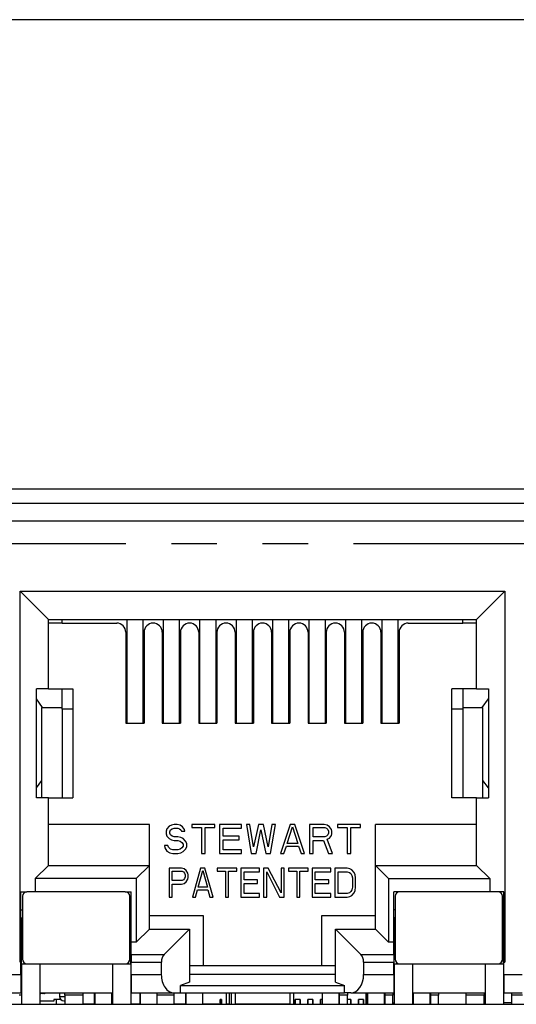
# Model space of a CAD drawing. Extents: x 179 to 2742, y 290 to 1647.
# Drawn here: x 2504 to 2518, y 924 to 952 of the extents above; entities that cross this region are included whole.
import ezdxf

# ---------------------------------------------------------------- set-up
doc = ezdxf.new("R2010")
doc.units = 0
doc.linetypes.add('PHANTOM', pattern=[12.7, 6.35, -1.27, 1.27, -1.27, 1.27, -1.27])
doc.layers.get('0').update_dxf_attribs({"linetype": 'CONTINUOUS'})

msp = doc.modelspace()

# ---------------------------------------------------------------- linework, layer by layer
at = {"color": 7, "linetype": 'CONTINUOUS'}
for p, q in [((2712.788, 951.627), (2386.848, 951.627)), ((2534.087, 938.529), (2445.819, 938.529)), ((2534.087, 938.127), (2445.819, 938.127)), ((2532.498, 937.639), (2447.408, 937.639)), ((2504.152, 935.683), (2517.665, 935.683)), ((2504.152, 925.34), (2504.152, 935.683)), ((2504.152, 935.683), (2504.939, 934.896)), ((2517.665, 935.683), (2516.877, 934.896)), ((2517.665, 935.683), (2517.665, 925.34)), ((2504.939, 932.965), (2504.939, 934.896)), ((2504.939, 934.896), (2516.877, 934.896)), ((2505.32, 934.794), (2504.939, 934.794)), ((2505.32, 934.794), (2505.32, 934.896)), ((2505.32, 934.794), (2506.844, 934.794)), ((2507.124, 934.896), (2507.124, 932)), ((2507.581, 932), (2507.581, 934.896)), ((2508.14, 934.896), (2508.14, 932)), ((2508.597, 932), (2508.597, 934.896)), ((2509.156, 934.896), (2509.156, 932)), ((2509.613, 932), (2509.613, 934.896)), ((2510.172, 934.896), (2510.172, 932)), ((2510.629, 932), (2510.629, 934.896)), ((2511.188, 934.896), (2511.188, 932)), ((2511.645, 932), (2511.645, 934.896)), ((2512.204, 934.896), (2512.204, 932)), ((2512.661, 932), (2512.661, 934.896)), ((2513.22, 934.896), (2513.22, 932)), ((2513.676, 932), (2513.676, 934.896)), ((2514.236, 934.896), (2514.236, 932)), ((2514.692, 932), (2514.692, 934.896)), ((2514.972, 934.794), (2516.496, 934.794)), ((2516.496, 934.794), (2516.496, 934.896)), ((2516.877, 934.794), (2516.496, 934.794)), ((2516.877, 932.965), (2516.877, 934.896)), ((2507.098, 934.54), (2507.098, 932)), ((2507.606, 934.54), (2507.606, 932)), ((2508.114, 934.54), (2508.114, 932)), ((2508.622, 934.54), (2508.622, 932)), ((2509.13, 934.54), (2509.13, 932)), ((2509.638, 934.54), (2509.638, 932)), ((2510.146, 934.54), (2510.146, 932)), ((2510.654, 934.54), (2510.654, 932)), ((2511.162, 934.54), (2511.162, 932)), ((2511.67, 934.54), (2511.67, 932)), ((2512.178, 934.54), (2512.178, 932)), ((2512.686, 934.54), (2512.686, 932)), ((2513.194, 934.54), (2513.194, 932)), ((2513.702, 934.54), (2513.702, 932)), ((2514.21, 934.54), (2514.21, 932)), ((2514.718, 934.54), (2514.718, 932)), ((2504.939, 932.965), (2504.609, 932.965)), ((2504.609, 929.917), (2504.609, 932.965)), ((2504.939, 932.965), (2505.625, 932.965)), ((2505.32, 932.394), (2505.32, 932.965)), ((2505.625, 932.965), (2505.625, 929.917)), ((2516.191, 929.917), (2516.191, 932.965)), ((2516.877, 932.965), (2516.191, 932.965)), ((2516.496, 932.965), (2516.496, 932.394)), ((2516.877, 932.965), (2517.207, 932.965)), ((2517.207, 932.965), (2517.207, 929.917)), ((2504.78, 932.445), (2504.609, 932.679)), ((2504.761, 929.917), (2504.761, 932.445)), ((2504.761, 932.445), (2505.32, 932.445)), ((2516.496, 932.445), (2517.055, 932.445)), ((2517.036, 932.445), (2517.207, 932.679)), ((2517.055, 929.917), (2517.055, 932.445)), ((2505.32, 932.394), (2505.32, 929.917)), ((2516.496, 932.394), (2516.496, 929.917)), ((2507.098, 932), (2507.606, 932)), ((2508.114, 932), (2508.622, 932)), ((2509.13, 932), (2509.638, 932)), ((2510.146, 932), (2510.654, 932)), ((2511.162, 932), (2511.67, 932)), ((2512.178, 932), (2512.686, 932)), ((2513.194, 932), (2513.702, 932)), ((2514.21, 932), (2514.718, 932)), ((2504.609, 930.203), (2504.761, 930.408)), ((2517.207, 930.203), (2517.055, 930.408)), ((2504.939, 929.917), (2504.609, 929.917)), ((2504.939, 928.038), (2504.939, 929.917)), ((2504.939, 929.917), (2505.625, 929.917)), ((2516.877, 929.917), (2516.191, 929.917)), ((2516.877, 928.038), (2516.877, 929.917)), ((2516.877, 929.917), (2517.207, 929.917)), ((2507.759, 929.181), (2504.939, 929.181)), ((2507.759, 928.038), (2507.759, 929.181)), ((2508.376, 929.163), (2508.308, 929.129)), ((2508.443, 929.181), (2508.376, 929.163)), ((2508.528, 929.181), (2508.443, 929.181)), ((2508.613, 929.163), (2508.528, 929.181)), ((2508.681, 929.112), (2508.613, 929.163)), ((2508.935, 929.181), (2508.935, 929.094)), ((2509.578, 929.181), (2508.935, 929.181)), ((2509.578, 929.094), (2509.578, 929.181)), ((2509.713, 929.181), (2509.713, 928.368)), ((2510.323, 929.181), (2509.713, 929.181)), ((2510.323, 929.077), (2510.323, 929.181)), ((2510.459, 929.181), (2510.594, 928.368)), ((2510.56, 929.181), (2510.459, 929.181)), ((2510.662, 928.558), (2510.56, 929.181)), ((2510.797, 929.181), (2510.662, 928.558)), ((2510.933, 929.181), (2510.797, 929.181)), ((2511.068, 928.558), (2510.933, 929.181)), ((2511.17, 929.181), (2511.068, 928.558)), ((2511.136, 928.368), (2511.271, 929.181)), ((2511.271, 929.181), (2511.17, 929.181)), ((2511.678, 929.181), (2511.407, 928.368)), ((2511.813, 929.181), (2511.678, 929.181)), ((2512.084, 928.368), (2511.813, 929.181)), ((2512.22, 929.181), (2512.22, 928.368)), ((2512.626, 929.181), (2512.22, 929.181)), ((2512.711, 929.163), (2512.626, 929.181)), ((2512.778, 929.112), (2512.711, 929.163)), ((2513.642, 929.181), (2512.999, 929.181)), ((2512.999, 929.181), (2512.999, 929.094)), ((2513.642, 929.094), (2513.642, 929.181)), ((2516.877, 929.181), (2514.058, 929.181)), ((2514.058, 928.038), (2514.058, 929.181)), ((2508.24, 929.06), (2508.223, 928.99)), ((2508.223, 928.99), (2508.223, 928.921)), ((2508.223, 928.921), (2508.24, 928.852)), ((2508.308, 929.129), (2508.24, 929.06)), ((2508.325, 928.973), (2508.342, 929.025)), ((2508.325, 928.939), (2508.325, 928.973)), ((2508.342, 928.887), (2508.325, 928.939)), ((2508.342, 929.025), (2508.393, 929.06)), ((2508.393, 928.852), (2508.342, 928.887)), ((2508.393, 929.06), (2508.443, 929.077)), ((2508.443, 929.077), (2508.545, 929.077)), ((2508.545, 929.077), (2508.596, 929.06)), ((2508.596, 929.06), (2508.63, 929.025)), ((2508.63, 929.025), (2508.647, 928.99)), ((2508.647, 928.99), (2508.748, 928.99)), ((2508.731, 929.042), (2508.681, 929.112)), ((2508.748, 928.99), (2508.731, 929.042)), ((2508.935, 929.094), (2509.205, 929.094)), ((2509.205, 929.094), (2509.205, 928.368)), ((2509.307, 929.094), (2509.578, 929.094)), ((2509.307, 928.368), (2509.307, 929.094)), ((2509.815, 929.077), (2510.323, 929.077)), ((2509.815, 928.852), (2509.815, 929.077)), ((2510.729, 928.368), (2510.865, 929.025)), ((2510.865, 929.025), (2511, 928.368)), ((2511.593, 928.645), (2511.745, 929.112)), ((2511.745, 929.112), (2511.898, 928.645)), ((2512.321, 929.094), (2512.643, 929.094)), ((2512.321, 928.835), (2512.321, 929.094)), ((2512.643, 929.094), (2512.694, 929.077)), ((2512.694, 929.077), (2512.728, 929.042)), ((2512.728, 928.887), (2512.694, 928.852)), ((2512.728, 929.042), (2512.745, 928.99)), ((2512.745, 928.939), (2512.728, 928.887)), ((2512.745, 928.99), (2512.745, 928.939)), ((2512.829, 929.042), (2512.778, 929.112)), ((2512.846, 928.99), (2512.829, 929.042)), ((2512.829, 928.869), (2512.846, 928.921)), ((2512.846, 928.921), (2512.846, 928.99)), ((2512.999, 929.094), (2513.269, 929.094)), ((2513.269, 929.094), (2513.269, 928.368)), ((2513.371, 929.094), (2513.642, 929.094)), ((2513.371, 928.368), (2513.371, 929.094)), ((2508.24, 928.852), (2508.308, 928.783)), ((2508.308, 928.783), (2508.376, 928.748)), ((2508.376, 928.748), (2508.443, 928.731)), ((2508.443, 928.835), (2508.393, 928.852)), ((2508.545, 928.835), (2508.443, 928.835)), ((2508.443, 928.731), (2508.545, 928.731)), ((2508.63, 928.818), (2508.545, 928.835)), ((2508.545, 928.731), (2508.613, 928.714)), ((2508.613, 928.714), (2508.664, 928.679)), ((2508.697, 928.783), (2508.63, 928.818)), ((2508.664, 928.679), (2508.697, 928.627)), ((2508.765, 928.714), (2508.697, 928.783)), ((2508.697, 928.627), (2508.697, 928.575)), ((2508.799, 928.645), (2508.765, 928.714)), ((2508.799, 928.558), (2508.799, 928.645)), ((2510.255, 928.852), (2509.815, 928.852)), ((2509.815, 928.748), (2510.255, 928.748)), ((2509.815, 928.472), (2509.815, 928.748)), ((2510.255, 928.748), (2510.255, 928.852)), ((2511.898, 928.645), (2511.593, 928.645)), ((2512.643, 928.835), (2512.321, 928.835)), ((2512.321, 928.731), (2512.609, 928.731)), ((2512.321, 928.368), (2512.321, 928.731)), ((2512.609, 928.731), (2512.745, 928.368)), ((2512.694, 928.852), (2512.643, 928.835)), ((2512.711, 928.766), (2512.778, 928.8)), ((2512.863, 928.368), (2512.711, 928.766)), ((2512.778, 928.8), (2512.829, 928.869)), ((2508.173, 928.593), (2508.189, 928.524)), ((2508.274, 928.593), (2508.173, 928.593)), ((2508.189, 928.524), (2508.24, 928.437)), ((2508.24, 928.437), (2508.325, 928.385)), ((2508.291, 928.541), (2508.274, 928.593)), ((2508.342, 928.489), (2508.291, 928.541)), ((2508.325, 928.385), (2508.41, 928.368)), ((2508.41, 928.472), (2508.342, 928.489)), ((2508.545, 928.472), (2508.41, 928.472)), ((2508.41, 928.368), (2508.545, 928.368)), ((2508.613, 928.489), (2508.545, 928.472)), ((2508.545, 928.368), (2508.63, 928.385)), ((2508.664, 928.524), (2508.613, 928.489)), ((2508.63, 928.385), (2508.697, 928.42)), ((2508.697, 928.575), (2508.664, 928.524)), ((2508.697, 928.42), (2508.765, 928.489)), ((2508.765, 928.489), (2508.799, 928.558)), ((2509.205, 928.368), (2509.307, 928.368)), ((2509.713, 928.368), (2510.323, 928.368)), ((2510.323, 928.472), (2509.815, 928.472)), ((2510.323, 928.368), (2510.323, 928.472)), ((2510.594, 928.368), (2510.729, 928.368)), ((2511, 928.368), (2511.136, 928.368)), ((2511.407, 928.368), (2511.508, 928.368)), ((2511.508, 928.368), (2511.576, 928.575)), ((2511.576, 928.575), (2511.915, 928.575)), ((2511.915, 928.575), (2511.983, 928.368)), ((2511.983, 928.368), (2512.084, 928.368)), ((2512.22, 928.368), (2512.321, 928.368)), ((2512.745, 928.368), (2512.863, 928.368)), ((2513.269, 928.368), (2513.371, 928.368)), ((2504.571, 927.67), (2504.939, 928.038)), ((2504.939, 928.038), (2507.759, 928.038)), ((2507.391, 927.67), (2507.759, 928.038)), ((2507.759, 926.26), (2507.759, 928.038)), ((2508.307, 927.961), (2508.307, 927.149)), ((2508.653, 927.961), (2508.307, 927.961)), ((2508.394, 927.875), (2508.667, 927.875)), ((2508.394, 927.616), (2508.394, 927.875)), ((2508.725, 927.944), (2508.653, 927.961)), ((2508.667, 927.875), (2508.71, 927.858)), ((2508.71, 927.858), (2508.739, 927.823)), ((2508.782, 927.892), (2508.725, 927.944)), ((2508.739, 927.823), (2508.753, 927.771)), ((2508.753, 927.771), (2508.753, 927.719)), ((2508.825, 927.823), (2508.782, 927.892)), ((2508.84, 927.771), (2508.825, 927.823)), ((2508.84, 927.702), (2508.84, 927.771)), ((2509.185, 927.961), (2508.955, 927.149)), ((2509.113, 927.425), (2509.243, 927.892)), ((2509.3, 927.961), (2509.185, 927.961)), ((2509.243, 927.892), (2509.372, 927.425)), ((2509.531, 927.149), (2509.3, 927.961)), ((2510.193, 927.961), (2509.646, 927.961)), ((2509.646, 927.961), (2509.646, 927.875)), ((2509.646, 927.875), (2509.876, 927.875)), ((2509.876, 927.875), (2509.876, 927.149)), ((2509.962, 927.149), (2509.962, 927.875)), ((2509.962, 927.875), (2510.193, 927.875)), ((2510.193, 927.875), (2510.193, 927.961)), ((2510.308, 927.961), (2510.308, 927.149)), ((2510.826, 927.961), (2510.308, 927.961)), ((2510.394, 927.858), (2510.826, 927.858)), ((2510.394, 927.633), (2510.394, 927.858)), ((2510.826, 927.858), (2510.826, 927.961)), ((2510.941, 927.961), (2510.941, 927.149)), ((2511.071, 927.961), (2510.941, 927.961)), ((2511.027, 927.149), (2511.027, 927.858)), ((2511.027, 927.858), (2511.387, 927.149)), ((2511.431, 927.27), (2511.071, 927.961)), ((2511.431, 927.961), (2511.431, 927.27)), ((2511.517, 927.961), (2511.431, 927.961)), ((2511.517, 927.149), (2511.517, 927.961)), ((2511.632, 927.961), (2511.632, 927.875)), ((2512.178, 927.961), (2511.632, 927.961)), ((2511.632, 927.875), (2511.862, 927.875)), ((2511.862, 927.875), (2511.862, 927.149)), ((2511.949, 927.875), (2512.178, 927.875)), ((2511.949, 927.149), (2511.949, 927.875)), ((2512.178, 927.875), (2512.178, 927.961)), ((2512.294, 927.961), (2512.294, 927.149)), ((2512.812, 927.961), (2512.294, 927.961)), ((2512.38, 927.858), (2512.812, 927.858)), ((2512.38, 927.633), (2512.38, 927.858)), ((2512.812, 927.858), (2512.812, 927.961)), ((2513.273, 927.961), (2512.927, 927.961)), ((2512.927, 927.961), (2512.927, 927.149)), ((2513.014, 927.858), (2513.273, 927.858)), ((2513.014, 927.252), (2513.014, 927.858)), ((2513.345, 927.944), (2513.273, 927.961)), ((2513.273, 927.858), (2513.33, 927.84)), ((2513.33, 927.84), (2513.374, 927.806)), ((2513.402, 927.91), (2513.345, 927.944)), ((2513.374, 927.806), (2513.402, 927.754)), ((2513.46, 927.84), (2513.402, 927.91)), ((2513.489, 927.771), (2513.46, 927.84)), ((2513.503, 927.685), (2513.489, 927.771)), ((2514.058, 926.26), (2514.058, 928.038)), ((2514.425, 927.67), (2514.058, 928.038)), ((2514.058, 928.038), (2516.877, 928.038)), ((2517.245, 927.67), (2516.877, 928.038)), ((2504.571, 927.67), (2504.571, 927.301)), ((2507.391, 927.67), (2504.571, 927.67)), ((2507.391, 927.67), (2507.391, 925.892)), ((2508.667, 927.616), (2508.394, 927.616)), ((2508.394, 927.512), (2508.653, 927.512)), ((2508.394, 927.149), (2508.394, 927.512)), ((2508.653, 927.512), (2508.725, 927.529)), ((2508.71, 927.633), (2508.667, 927.616)), ((2508.739, 927.668), (2508.71, 927.633)), ((2508.725, 927.529), (2508.782, 927.581)), ((2508.753, 927.719), (2508.739, 927.668)), ((2508.782, 927.581), (2508.825, 927.65)), ((2508.825, 927.65), (2508.84, 927.702)), ((2510.768, 927.633), (2510.394, 927.633)), ((2510.394, 927.529), (2510.768, 927.529)), ((2510.394, 927.252), (2510.394, 927.529)), ((2510.768, 927.529), (2510.768, 927.633)), ((2512.755, 927.633), (2512.38, 927.633)), ((2512.38, 927.529), (2512.755, 927.529)), ((2512.38, 927.252), (2512.38, 927.529)), ((2512.755, 927.529), (2512.755, 927.633)), ((2513.402, 927.754), (2513.417, 927.685)), ((2513.417, 927.685), (2513.417, 927.425)), ((2513.503, 927.425), (2513.503, 927.685)), ((2514.425, 927.67), (2514.425, 925.892)), ((2514.425, 927.67), (2517.245, 927.67)), ((2517.245, 927.67), (2517.245, 927.301)), ((2504.177, 927.301), (2504.342, 927.301)), ((2504.177, 925.471), (2504.177, 927.301)), ((2507.085, 927.301), (2504.342, 927.301)), ((2507.085, 927.301), (2507.251, 927.301)), ((2507.251, 925.892), (2507.251, 927.301)), ((2509.041, 927.149), (2509.099, 927.356)), ((2509.099, 927.356), (2509.387, 927.356)), ((2509.372, 927.425), (2509.113, 927.425)), ((2509.387, 927.356), (2509.444, 927.149)), ((2510.826, 927.252), (2510.394, 927.252)), ((2510.826, 927.149), (2510.826, 927.252)), ((2512.812, 927.252), (2512.38, 927.252)), ((2512.812, 927.149), (2512.812, 927.252)), ((2513.273, 927.252), (2513.014, 927.252)), ((2513.33, 927.27), (2513.273, 927.252)), ((2513.374, 927.304), (2513.33, 927.27)), ((2513.402, 927.356), (2513.374, 927.304)), ((2513.417, 927.425), (2513.402, 927.356)), ((2513.402, 927.201), (2513.46, 927.27)), ((2513.46, 927.27), (2513.489, 927.339)), ((2513.489, 927.339), (2513.503, 927.425)), ((2514.731, 927.301), (2514.566, 927.301)), ((2514.566, 925.892), (2514.566, 927.301)), ((2517.474, 927.301), (2514.731, 927.301)), ((2517.639, 927.301), (2517.474, 927.301)), ((2517.639, 925.471), (2517.639, 927.301)), ((2504.215, 927.174), (2504.215, 925.421)), ((2507.212, 925.421), (2507.212, 927.174)), ((2508.307, 927.149), (2508.394, 927.149)), ((2508.955, 927.149), (2509.041, 927.149)), ((2509.444, 927.149), (2509.531, 927.149)), ((2509.876, 927.149), (2509.962, 927.149)), ((2510.308, 927.149), (2510.826, 927.149)), ((2510.941, 927.149), (2511.027, 927.149)), ((2511.387, 927.149), (2511.517, 927.149)), ((2511.862, 927.149), (2511.949, 927.149)), ((2512.294, 927.149), (2512.812, 927.149)), ((2512.927, 927.149), (2513.273, 927.149)), ((2513.273, 927.149), (2513.345, 927.166)), ((2513.345, 927.166), (2513.402, 927.201)), ((2514.604, 927.174), (2514.604, 925.421)), ((2517.601, 925.421), (2517.601, 927.174)), ((2504.177, 926.793), (2504.215, 926.793)), ((2507.212, 926.793), (2507.251, 926.793)), ((2514.604, 926.793), (2514.566, 926.793)), ((2517.639, 926.793), (2517.601, 926.793)), ((2504.19, 926.044), (2504.19, 926.552)), ((2504.203, 926.552), (2504.19, 926.552)), ((2504.203, 926.044), (2504.203, 926.573)), ((2507.225, 926.022), (2507.225, 926.573)), ((2507.238, 926.552), (2507.225, 926.552)), ((2507.238, 926.552), (2507.238, 926.044)), ((2507.759, 926.641), (2509.257, 926.641)), ((2509.257, 926.641), (2509.257, 925.244)), ((2512.559, 926.641), (2514.058, 926.641)), ((2512.559, 925.244), (2512.559, 926.641)), ((2514.578, 926.044), (2514.578, 926.552)), ((2514.591, 926.552), (2514.578, 926.552)), ((2514.591, 926.044), (2514.591, 926.573)), ((2517.614, 926.022), (2517.614, 926.573)), ((2517.626, 926.552), (2517.614, 926.552)), ((2517.626, 926.552), (2517.626, 926.044)), ((2507.391, 925.892), (2507.759, 926.26)), ((2507.759, 926.26), (2508.876, 926.26)), ((2508.165, 925.548), (2508.876, 926.26)), ((2508.876, 926.26), (2508.876, 924.781)), ((2512.94, 924.781), (2512.94, 926.26)), ((2513.652, 925.548), (2512.94, 926.26)), ((2512.94, 926.26), (2514.058, 926.26)), ((2514.425, 925.892), (2514.058, 926.26)), ((2504.203, 926.044), (2504.19, 926.044)), ((2504.19, 925.282), (2504.19, 926.044)), ((2504.214, 926.044), (2504.203, 926.044)), ((2504.214, 926.044), (2504.215, 926.037)), ((2507.238, 926.044), (2507.225, 926.044)), ((2507.238, 925.282), (2507.238, 926.044)), ((2507.391, 925.892), (2507.251, 925.892)), ((2507.251, 925.548), (2507.251, 925.892)), ((2514.566, 925.892), (2514.425, 925.892)), ((2514.566, 925.548), (2514.566, 925.892)), ((2514.591, 926.044), (2514.578, 926.044)), ((2514.578, 925.282), (2514.578, 926.044)), ((2514.603, 926.044), (2514.591, 926.044)), ((2514.603, 926.044), (2514.604, 926.037)), ((2517.626, 926.044), (2517.614, 926.044)), ((2517.626, 925.282), (2517.626, 926.044)), ((2504.177, 925.471), (2504.177, 925.34)), ((2504.177, 924.99), (2504.177, 925.34)), ((2507.251, 925.548), (2507.251, 925.34)), ((2507.251, 924.99), (2507.251, 925.34)), ((2508.089, 924.99), (2508.089, 925.34)), ((2513.728, 925.34), (2513.728, 924.99)), ((2514.566, 925.548), (2514.566, 925.34)), ((2514.566, 924.99), (2514.566, 925.34)), ((2517.639, 925.471), (2517.639, 925.34)), ((2517.639, 924.99), (2517.639, 925.34)), ((2504.19, 925.282), (2504.19, 924.162)), ((2504.342, 925.294), (2507.085, 925.294)), ((2504.698, 925.282), (2504.698, 924.162)), ((2506.73, 925.282), (2506.73, 924.162)), ((2507.238, 925.282), (2507.238, 924.162)), ((2508.876, 925.244), (2512.94, 925.244)), ((2514.578, 925.282), (2514.578, 924.162)), ((2514.731, 925.294), (2517.474, 925.294)), ((2515.086, 925.282), (2515.086, 924.162)), ((2517.118, 925.282), (2517.118, 924.162)), ((2517.626, 925.282), (2517.626, 924.162)), ((2504.177, 924.99), (2504.177, 924.482)), ((2507.251, 924.99), (2507.251, 924.482)), ((2508.876, 924.781), (2508.622, 924.683)), ((2512.94, 924.99), (2508.876, 924.99)), ((2512.94, 924.781), (2513.194, 924.683)), ((2514.566, 924.99), (2514.566, 924.482)), ((2517.639, 924.99), (2517.639, 924.482)), ((2503.669, 924.482), (2504.177, 924.482)), ((2504.177, 924.482), (2504.19, 924.482)), ((2504.698, 924.482), (2506.73, 924.482)), ((2504.731, 924.48), (2504.731, 924.48)), ((2504.746, 924.451), (2504.746, 924.482)), ((2504.754, 924.482), (2504.753, 924.475)), ((2504.753, 924.475), (2504.753, 924.451)), ((2504.786, 924.451), (2504.786, 924.481)), ((2504.794, 924.482), (2504.793, 924.474)), ((2504.826, 924.451), (2504.826, 924.482)), ((2504.833, 924.482), (2504.833, 924.451)), ((2505.248, 924.482), (2505.248, 924.384)), ((2505.4, 924.412), (2505.4, 924.482)), ((2505.91, 924.412), (2505.91, 924.482)), ((2506.225, 924.162), (2506.225, 924.482)), ((2506.245, 924.162), (2506.245, 924.482)), ((2506.701, 924.482), (2506.701, 924.162)), ((2507.238, 924.482), (2507.251, 924.482)), ((2507.251, 924.482), (2508.444, 924.482)), ((2507.499, 924.162), (2507.499, 924.482)), ((2507.511, 924.162), (2507.511, 924.482)), ((2507.968, 924.482), (2507.968, 924.162)), ((2508.444, 924.482), (2508.622, 924.482)), ((2508.45, 924.412), (2508.45, 924.482)), ((2508.622, 924.482), (2508.622, 924.683)), ((2508.622, 924.683), (2513.194, 924.683)), ((2508.622, 924.482), (2510.146, 924.482)), ((2508.77, 924.162), (2508.77, 924.482)), ((2508.779, 924.162), (2508.779, 924.482)), ((2509.236, 924.482), (2509.236, 924.162)), ((2510.046, 924.162), (2510.043, 924.482)), ((2510.046, 924.162), (2510.046, 924.482)), ((2510.146, 924.482), (2511.67, 924.482)), ((2510.146, 924.482), (2510.146, 924.177)), ((2511.67, 924.482), (2513.194, 924.482)), ((2511.67, 924.482), (2511.67, 924.177)), ((2511.77, 924.482), (2511.77, 924.162)), ((2511.77, 924.482), (2511.773, 924.162)), ((2512.581, 924.162), (2512.581, 924.482)), ((2513.038, 924.482), (2513.038, 924.162)), ((2513.045, 924.482), (2513.045, 924.162)), ((2513.194, 924.482), (2513.194, 924.683)), ((2513.372, 924.482), (2513.194, 924.482)), ((2513.276, 924.482), (2513.276, 924.412)), ((2513.372, 924.482), (2514.566, 924.482)), ((2513.811, 924.169), (2513.811, 924.482)), ((2513.847, 924.162), (2513.847, 924.482)), ((2514.304, 924.482), (2514.304, 924.162)), ((2514.319, 924.482), (2514.319, 924.162)), ((2514.546, 924.482), (2514.546, 924.412)), ((2514.566, 924.482), (2514.578, 924.482)), ((2515.086, 924.482), (2517.118, 924.482)), ((2515.116, 924.162), (2515.116, 924.482)), ((2515.573, 924.482), (2515.573, 924.162)), ((2515.59, 924.482), (2515.59, 924.162)), ((2515.816, 924.482), (2515.816, 924.412)), ((2516.576, 924.482), (2516.576, 924.412)), ((2517.086, 924.482), (2517.086, 924.412)), ((2517.626, 924.482), (2517.639, 924.482)), ((2517.639, 924.482), (2518.147, 924.482)), ((2517.846, 924.482), (2517.846, 924.412)), ((2504.19, 924.412), (2504.13, 924.412)), ((2505.094, 924.249), (2504.698, 924.249)), ((2504.701, 924.457), (2504.701, 924.457)), ((2504.753, 924.451), (2504.746, 924.451)), ((2504.793, 924.451), (2504.786, 924.451)), ((2504.793, 924.474), (2504.793, 924.451)), ((2504.833, 924.451), (2504.826, 924.451)), ((2505.282, 924.299), (2505.094, 924.299)), ((2505.094, 924.299), (2505.094, 924.249)), ((2505.169, 924.162), (2505.169, 924.299)), ((2505.37, 924.262), (2505.4, 924.262)), ((2505.91, 924.412), (2505.4, 924.412)), ((2505.4, 924.412), (2505.4, 924.162)), ((2505.91, 924.162), (2505.91, 924.412)), ((2506.73, 924.412), (2506.701, 924.412)), ((2508.45, 924.412), (2507.968, 924.412)), ((2508.45, 924.162), (2508.45, 924.412)), ((2509.73, 924.162), (2509.73, 924.299)), ((2509.766, 924.299), (2509.73, 924.299)), ((2509.73, 924.299), (2509.73, 924.169)), ((2509.766, 924.162), (2509.766, 924.299)), ((2509.766, 924.299), (2509.766, 924.169)), ((2511.816, 924.162), (2511.816, 924.299)), ((2511.958, 924.299), (2511.816, 924.299)), ((2511.816, 924.299), (2511.816, 924.169)), ((2511.958, 924.162), (2511.958, 924.299)), ((2511.958, 924.299), (2511.958, 924.169)), ((2512.17, 924.162), (2512.17, 924.299)), ((2512.311, 924.299), (2512.17, 924.299)), ((2512.17, 924.299), (2512.17, 924.169)), ((2512.311, 924.162), (2512.311, 924.299)), ((2512.311, 924.299), (2512.311, 924.169)), ((2512.523, 924.162), (2512.523, 924.299)), ((2512.581, 924.299), (2512.523, 924.299)), ((2512.523, 924.299), (2512.523, 924.169)), ((2513.276, 924.412), (2513.045, 924.412)), ((2513.276, 924.162), (2513.276, 924.412)), ((2513.372, 924.299), (2513.276, 924.299)), ((2513.372, 924.162), (2513.372, 924.299)), ((2513.372, 924.299), (2513.372, 924.169)), ((2513.725, 924.299), (2513.584, 924.299)), ((2513.584, 924.299), (2513.584, 924.169)), ((2513.584, 924.162), (2513.584, 924.299)), ((2513.725, 924.299), (2513.725, 924.169)), ((2513.725, 924.162), (2513.725, 924.299)), ((2514.546, 924.412), (2514.319, 924.412)), ((2514.546, 924.162), (2514.546, 924.412)), ((2515.816, 924.412), (2515.59, 924.412)), ((2515.816, 924.162), (2515.816, 924.412)), ((2516.576, 924.412), (2516.576, 924.162)), ((2517.086, 924.412), (2516.576, 924.412)), ((2517.086, 924.162), (2517.086, 924.412)), ((2517.626, 924.213), (2517.846, 924.213)), ((2517.846, 924.412), (2517.846, 924.162)), ((2518.16, 924.412), (2517.846, 924.412)), ((2445.819, 924.162), (2534.087, 924.162)), ((2506.225, 924.162), (2505.91, 924.162)), ((2507.499, 924.162), (2507.238, 924.162)), ((2508.77, 924.162), (2508.45, 924.162)), ((2509.236, 924.169), (2509.73, 924.169)), ((2509.382, 924.162), (2509.236, 924.162)), ((2509.695, 924.162), (2509.382, 924.162)), ((2509.695, 924.162), (2509.695, 924.169)), ((2509.766, 924.169), (2509.907, 924.169)), ((2509.872, 924.162), (2509.872, 924.169)), ((2509.978, 924.169), (2509.907, 924.169)), ((2509.978, 924.169), (2510.043, 924.169)), ((2510.146, 924.177), (2511.67, 924.177)), ((2510.503, 924.177), (2510.503, 924.162)), ((2510.543, 924.177), (2510.543, 924.169)), ((2510.543, 924.162), (2510.543, 924.177)), ((2510.543, 924.169), (2510.756, 924.169)), ((2510.756, 924.177), (2510.756, 924.169)), ((2510.756, 924.162), (2510.756, 924.177)), ((2510.897, 924.177), (2510.897, 924.169)), ((2510.897, 924.162), (2510.897, 924.177)), ((2510.897, 924.169), (2511.109, 924.169)), ((2511.109, 924.162), (2511.109, 924.177)), ((2511.109, 924.177), (2511.109, 924.169)), ((2511.251, 924.162), (2511.251, 924.177)), ((2511.251, 924.177), (2511.251, 924.169)), ((2511.251, 924.169), (2511.313, 924.169)), ((2511.313, 924.162), (2511.313, 924.177)), ((2511.773, 924.169), (2511.816, 924.169)), ((2511.958, 924.169), (2512.17, 924.169)), ((2512.311, 924.169), (2512.523, 924.169)), ((2513.372, 924.169), (2513.584, 924.169)), ((2513.725, 924.169), (2513.796, 924.169)), ((2513.811, 924.169), (2513.796, 924.169))]:
    msp.add_line(p, q, dxfattribs=at)
at = {"color": 8, "linetype": 'PHANTOM'}
for p, q in [((2532.498, 937.004), (2447.408, 937.004)), ((2505.625, 932.394), (2505.32, 932.394)), ((2507.124, 932.394), (2507.098, 932.394)), ((2507.606, 932.394), (2507.581, 932.394)), ((2508.14, 932.394), (2508.114, 932.394)), ((2508.622, 932.394), (2508.597, 932.394)), ((2509.156, 932.394), (2509.13, 932.394)), ((2509.638, 932.394), (2509.613, 932.394)), ((2510.172, 932.394), (2510.146, 932.394)), ((2510.654, 932.394), (2510.629, 932.394)), ((2511.188, 932.394), (2511.162, 932.394)), ((2511.67, 932.394), (2511.645, 932.394)), ((2512.204, 932.394), (2512.178, 932.394)), ((2512.686, 932.394), (2512.661, 932.394)), ((2513.22, 932.394), (2513.194, 932.394)), ((2513.702, 932.394), (2513.676, 932.394)), ((2514.236, 932.394), (2514.21, 932.394)), ((2514.718, 932.394), (2514.692, 932.394)), ((2516.496, 932.394), (2516.191, 932.394)), ((2504.152, 925.34), (2504.177, 925.34)), ((2507.251, 925.548), (2508.165, 925.548)), ((2507.251, 925.34), (2508.089, 925.34)), ((2513.652, 925.548), (2514.566, 925.548)), ((2513.728, 925.34), (2514.566, 925.34)), ((2517.639, 925.34), (2517.665, 925.34)), ((2504.698, 925.282), (2504.19, 925.282)), ((2507.238, 925.282), (2506.73, 925.282)), ((2515.086, 925.282), (2514.578, 925.282)), ((2517.626, 925.282), (2517.118, 925.282)), ((2503.669, 924.99), (2504.177, 924.99)), ((2507.251, 924.99), (2508.089, 924.99)), ((2513.728, 924.99), (2514.566, 924.99)), ((2517.639, 924.99), (2518.147, 924.99)), ((2509.907, 924.169), (2509.907, 924.482)), ((2509.978, 924.482), (2509.978, 924.169)), ((2513.796, 924.169), (2513.796, 924.482)), ((2505.248, 924.384), (2505.4, 924.384)), ((2509.382, 924.162), (2509.382, 924.169)), ((2514.546, 924.199), (2514.578, 924.199)), ((2515.086, 924.199), (2515.116, 924.199)), ((2517.086, 924.199), (2517.118, 924.199))]:
    msp.add_line(p, q, dxfattribs=at)
at = {"color": 7, "linetype": 'CONTINUOUS'}
for centre, radius, start, end in [((2506.844, 934.54), 0.254, 0, 90), ((2507.86, 934.54), 0.254, 360, 180), ((2508.876, 934.54), 0.254, 360, 180), ((2509.892, 934.54), 0.254, 360, 180), ((2510.908, 934.54), 0.254, 360, 180), ((2511.924, 934.54), 0.254, 360, 180), ((2512.94, 934.54), 0.254, 360, 180), ((2513.956, 934.54), 0.254, 360, 180), ((2514.972, 934.54), 0.254, 90, 180), ((2504.342, 927.174), 0.127, 90, 180), ((2507.085, 927.174), 0.127, 360, 90), ((2514.731, 927.174), 0.127, 90, 180), ((2517.474, 927.174), 0.127, 360, 90), ((2504.342, 925.421), 0.127, 180, 270), ((2507.085, 925.421), 0.127, 270, 0), ((2514.731, 925.421), 0.127, 180, 270), ((2517.474, 925.421), 0.127, 270, 0), ((2505.37, 924.384), 0.122, 180, 270)]:
    msp.add_arc(centre, radius, start, end, dxfattribs=at)
for centre, major_axis, start_param, end_param in [((2504.33, 925.34), (0, 0.254), 1.029779, 1.570796), ((2508.267, 925.34), (0, 0.254), 0.610865, 1.570796), ((2513.55, 925.34), (0, 0.254), 4.712389, 5.67232), ((2517.487, 925.34), (0, 0.254), 4.712389, 5.253406), ((2508.444, 924.99), (0, 0.508), 1.570796, 3.141593), ((2513.372, 924.99), (0, 0.508), 3.141593, 4.712389)]:
    msp.add_ellipse(centre, major_axis=major_axis, ratio=0.700208, start_param=start_param, end_param=end_param, dxfattribs=at)
for points, knots in [([(2504.215, 926.577), (2504.213, 926.577), (2504.209, 926.576), (2504.205, 926.574), (2504.203, 926.573)], [0, 0, 0, 0, 0.4996577, 1, 1, 1, 1]), ([(2507.225, 926.573), (2507.223, 926.574), (2507.219, 926.576), (2507.215, 926.577), (2507.212, 926.577)], [0, 0, 0, 0, 0.500342, 1, 1, 1, 1]), ([(2514.604, 926.577), (2514.602, 926.577), (2514.597, 926.576), (2514.593, 926.574), (2514.591, 926.573)], [0, 0, 0, 0, 0.499658, 1, 1, 1, 1]), ([(2517.614, 926.573), (2517.612, 926.574), (2517.608, 926.576), (2517.603, 926.577), (2517.601, 926.577)], [0, 0, 0, 0, 0.5003423, 1, 1, 1, 1]), ([(2507.212, 926.018), (2507.215, 926.019), (2507.219, 926.019), (2507.223, 926.021), (2507.225, 926.022)], [0, 0, 0, 0, 0.499658, 1, 1, 1, 1]), ([(2517.601, 926.018), (2517.603, 926.019), (2517.608, 926.019), (2517.612, 926.021), (2517.614, 926.022)], [0, 0, 0, 0, 0.499658, 1, 1, 1, 1]), ([(2504.731, 924.48), (2504.731, 924.476), (2504.73, 924.467), (2504.722, 924.457), (2504.712, 924.451), (2504.705, 924.45), (2504.701, 924.45)], [0, 0, 0, 0, 0.279521, 0.559381, 0.779507, 1, 1, 1, 1]), ([(2504.701, 924.457), (2504.704, 924.457), (2504.711, 924.458), (2504.719, 924.464), (2504.723, 924.472), (2504.724, 924.477), (2504.724, 924.48)], [0, 0, 0, 0, 0.279745, 0.559113, 0.779606, 1, 1, 1, 1])]:
    msp.add_open_spline(points, degree=3, knots=knots, dxfattribs=at)

doc.saveas('drawing.dxf')
